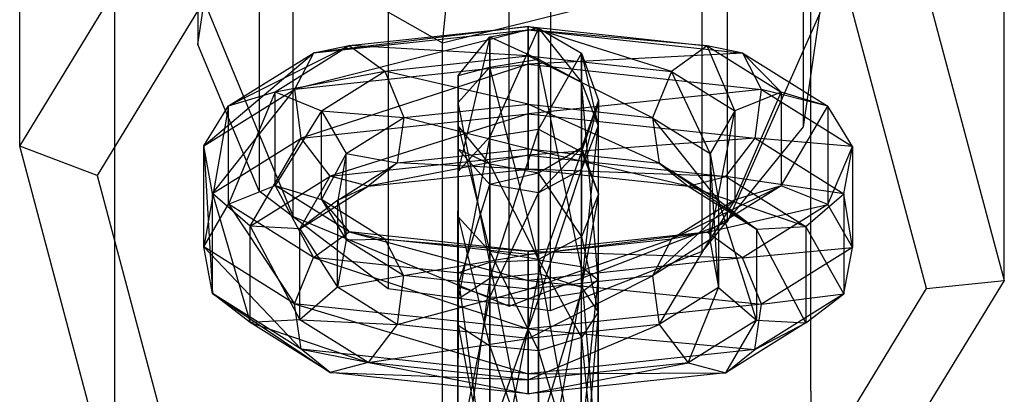
# Model space of a CAD drawing. Extents: x -2714 to 4136, y -2200 to 2200.
# Drawn here: x 708 to 735, y -712 to -701 of the extents above; entities that cross this region are included whole.
import ezdxf

# ---------------------------------------------------------------- set-up
doc = ezdxf.new("R2010")
doc.units = 0

msp = doc.modelspace()

# ---------------------------------------------------------------- linework, layer by layer
at = {"color": 0}
for p, q in [((715.39202, -706.877036, 51.510805), (715.454908, -528.406955, 717.598169)), ((727.407599, -707.022143, 51.54867), (727.470486, -528.552086, 717.635944)), ((721.366969, -709.353281, 52.173806), (721.429857, -530.883217, 718.261106)), ((712.765779, -688.142825, 102.396129), (712.761367, -702.119013, 50.236124)), ((729.503512, -690.425595, 103.006377), (729.499099, -704.401784, 50.846372)), ((735.061801, -702.951259, 50.457236), (735.065642, -690.786799, 95.855759)), ((714.45989, -692.200308, 103.483181), (714.455478, -706.176496, 51.323176)), ((726.708348, -707.8476, 51.769909), (726.712761, -693.871411, 103.929914)), ((718.027322, -694.896042, 104.205197), (718.022909, -708.87223, 52.045192)), ((722.512184, -695.507708, 104.368713), (722.507771, -709.483897, 52.208708)), ((707.830012, -704.931508, 28.214073), (713.176869, -696.176187, 25.867647)), ((719.528565, -702.08096, 98.883325), (720.053341, -696.682586, 104.683727)), ((710.460433, -709.08056, 52.101653), (710.464274, -696.9161, 97.500177)), ((710.464274, -696.9161, 97.500177), (719.528565, -702.08096, 98.883325)), ((712.761367, -702.119013, 50.236124), (713.394512, -697.786982, 49.075309)), ((714.478432, -698.364596, 24.383365), (709.973378, -705.74149, 26.360373)), ((732.43138, -698.802207, 26.569655), (735.060003, -708.645262, 29.206863)), ((707.830012, -704.931508, 28.214073), (707.83181, -699.237506, 49.464445)), ((719.528565, -702.08096, 98.883325), (729.718785, -699.542121, 98.202185)), ((729.714944, -711.706581, 52.803662), (729.718785, -699.542121, 98.202185)), ((730.132245, -700.069752, 49.685558), (729.499099, -704.401784, 50.846372)), ((732.91631, -708.870554, 27.196859), (730.701535, -700.577179, 24.974851)), ((712.982796, -701.043959, 49.948046), (715.39202, -706.877036, 51.510805)), ((727.407599, -707.022143, 51.54867), (729.975389, -701.249171, 50.001594)), ((721.895918, -701.718345, 43.055554), (715.437799, -703.359383, 41.49331)), ((721.896094, -701.626522, 41.590367), (715.962034, -702.350788, 40.681004)), ((715.962034, -702.350788, 40.681004), (721.895918, -701.718345, 43.055554)), ((716.94618, -702.154092, 39.60957), (721.896094, -701.626522, 41.590367)), ((722.18529, -701.668912, 14.271244), (720.836969, -704.676298, 3.962142)), ((720.837842, -701.909776, 14.286976), (722.18529, -701.668912, 14.271244)), ((721.895243, -702.671137, 44.077371), (721.895918, -701.718345, 43.055554)), ((721.896094, -701.626522, 41.590367), (721.89569, -702.438634, 40.367388)), ((721.895918, -701.718345, 43.055554), (721.896094, -701.626522, 41.590367)), ((721.895918, -701.718345, 43.055554), (727.8294, -702.358155, 40.681974)), ((726.845673, -702.160237, 39.610379), (721.895918, -701.718345, 43.055554)), ((721.896094, -701.626522, 41.590367), (726.845673, -702.160237, 39.610379)), ((725.861366, -702.866255, 38.780993), (721.896094, -701.626522, 41.590367)), ((722.18529, -701.668912, 14.271244), (722.184226, -702.525846, 20.780268)), ((722.184408, -704.459895, 3.855121), (722.18529, -701.668912, 14.271244)), ((722.18529, -701.668912, 14.271244), (723.369646, -702.365595, 14.316955)), ((722.18529, -701.668912, 14.271244), (723.36865, -703.167786, 20.410164)), ((714.455478, -706.176496, 51.323176), (712.761367, -702.119013, 50.236124)), ((719.524724, -714.24542, 53.484802), (719.528565, -702.08096, 98.883325)), ((720.837842, -701.909776, 14.286976), (719.95695, -705.634099, 4.434673)), ((719.957789, -702.975484, 14.356789), (720.837842, -701.909776, 14.286976)), ((720.837842, -701.909776, 14.286976), (720.836802, -702.747697, 20.651588)), ((720.836969, -704.676298, 3.962142), (720.837842, -701.909776, 14.286976)), ((720.837842, -701.909776, 14.286976), (722.184226, -702.525846, 20.780268)), ((712.924915, -704.927671, 35.634333), (715.962034, -702.350788, 40.681004)), ((713.609679, -703.81889, 35.196315), (716.94618, -702.154092, 39.60957)), ((713.609679, -703.81889, 35.196315), (715.962034, -702.350788, 40.681004)), ((714.895524, -703.433905, 34.828313), (716.94618, -702.154092, 39.60957)), ((715.437799, -703.359383, 41.49331), (715.962034, -702.350788, 40.681004)), ((715.962034, -702.350788, 40.681004), (716.94618, -702.154092, 39.60957)), ((721.89569, -702.438634, 40.367388), (716.94618, -702.154092, 39.60957)), ((716.94618, -702.154092, 39.60957), (717.929746, -702.861331, 38.780345)), ((727.8294, -702.358155, 40.681974), (721.895243, -702.671137, 44.077371)), ((723.369646, -702.365595, 14.316955), (722.184408, -704.459895, 3.855121)), ((723.369646, -702.365595, 14.316955), (723.36865, -703.167786, 20.410164)), ((723.368787, -705.086147, 4.163688), (723.369646, -702.365595, 14.316955)), ((723.369646, -702.365595, 14.316955), (723.836738, -703.67384, 14.40272)), ((723.369646, -702.365595, 14.316955), (723.83587, -704.373147, 19.714453)), ((726.845673, -702.160237, 39.610379), (725.861366, -702.866255, 38.780993)), ((727.8294, -702.358155, 40.681974), (726.845673, -702.160237, 39.610379)), ((726.845673, -702.160237, 39.610379), (728.895521, -703.442595, 34.829457)), ((727.609635, -703.959949, 34.703452), (726.845673, -702.160237, 39.610379)), ((728.352249, -703.367399, 41.494365), (727.8294, -702.358155, 40.681974)), ((727.8294, -702.358155, 40.681974), (730.180826, -703.829176, 35.197669)), ((728.895521, -703.442595, 34.829457), (727.8294, -702.358155, 40.681974)), ((715.437799, -703.359383, 41.49331), (721.895243, -702.671137, 44.077371)), ((721.895243, -702.671137, 44.077371), (715.618772, -704.707943, 41.666401)), ((717.929746, -702.861331, 38.780345), (721.89569, -702.438634, 40.367388)), ((720.836802, -702.747697, 20.651588), (722.184226, -702.525846, 20.780268)), ((721.894385, -704.039078, 44.1777), (721.895243, -702.671137, 44.077371)), ((721.89569, -702.438634, 40.367388), (721.894894, -703.774685, 39.958863)), ((721.895243, -702.671137, 44.077371), (728.352249, -703.367399, 41.494365)), ((721.89569, -702.438634, 40.367388), (725.861366, -702.866255, 38.780993)), ((725.337046, -704.145854, 38.581893), (721.89569, -702.438634, 40.367388)), ((722.184226, -702.525846, 20.780268), (722.180436, -708.070793, 25.03505)), ((723.365168, -708.263158, 24.319975), (722.184226, -702.525846, 20.780268)), ((722.184226, -702.525846, 20.780268), (723.36865, -703.167786, 20.410164)), ((714.895524, -703.433905, 34.828313), (717.929746, -702.861331, 38.780345)), ((716.180787, -703.952854, 34.702518), (717.929746, -702.861331, 38.780345)), ((721.894894, -703.774685, 39.958863), (717.929746, -702.861331, 38.780345)), ((717.929746, -702.861331, 38.780345), (718.452509, -704.14158, 38.581331)), ((719.956853, -703.729534, 20.084336), (720.836802, -702.747697, 20.651588)), ((719.957789, -702.975484, 14.356789), (720.836802, -702.747697, 20.651588)), ((720.836802, -702.747697, 20.651588), (720.833119, -708.136509, 24.786563)), ((722.180436, -708.070793, 25.03505), (720.836802, -702.747697, 20.651588)), ((725.861366, -702.866255, 38.780993), (725.337046, -704.145854, 38.581893)), ((725.861366, -702.866255, 38.780993), (727.609635, -703.959949, 34.703452)), ((726.924848, -705.139162, 34.878615), (725.861366, -702.866255, 38.780993)), ((735.060003, -708.645262, 29.206863), (735.061801, -702.951259, 50.457236)), ((719.957789, -702.975484, 14.356789), (719.956123, -706.885132, 5.051613)), ((719.957789, -702.975484, 14.356789), (719.956853, -703.729534, 20.084336)), ((719.956918, -704.36738, 14.448018), (719.957789, -702.975484, 14.356789)), ((719.95695, -705.634099, 4.434673), (719.957789, -702.975484, 14.356789)), ((723.36865, -703.167786, 20.410164), (723.365168, -708.263158, 24.319975)), ((723.832965, -708.623593, 22.975931), (723.36865, -703.167786, 20.410164)), ((723.36865, -703.167786, 20.410164), (723.83587, -704.373147, 19.714453)), ((712.924915, -704.927671, 35.634333), (715.437799, -703.359383, 41.49331)), ((713.161639, -706.241437, 35.937413), (715.437799, -703.359383, 41.49331)), ((714.895524, -703.433905, 34.828313), (713.60882, -706.539441, 25.043048)), ((713.609679, -703.81889, 35.196315), (714.895524, -703.433905, 34.828313)), ((714.894706, -706.022088, 25.169053), (714.895524, -703.433905, 34.828313)), ((714.895524, -703.433905, 34.828313), (716.180787, -703.952854, 34.702518)), ((715.618772, -704.707943, 41.666401), (715.437799, -703.359383, 41.49331)), ((728.352249, -703.367399, 41.494365), (721.894385, -704.039078, 44.1777)), ((727.608859, -706.415763, 25.538199), (728.895521, -703.442595, 34.829457)), ((728.895521, -703.442595, 34.829457), (727.609635, -703.959949, 34.703452)), ((728.169573, -704.715734, 41.667426), (728.352249, -703.367399, 41.494365)), ((728.352249, -703.367399, 41.494365), (730.864142, -704.938807, 35.635799)), ((730.180826, -703.829176, 35.197669), (728.352249, -703.367399, 41.494365)), ((728.895521, -703.442595, 34.829457), (728.894704, -706.030778, 25.170197)), ((730.180826, -703.829176, 35.197669), (728.895521, -703.442595, 34.829457)), ((719.956853, -703.729534, 20.084336), (719.953641, -708.429556, 23.690785)), ((719.956118, -705.011944, 19.343936), (719.956853, -703.729534, 20.084336)), ((720.833119, -708.136509, 24.786563), (719.956853, -703.729534, 20.084336)), ((719.956918, -704.36738, 14.448018), (719.956853, -703.729534, 20.084336)), ((723.836738, -703.67384, 14.40272), (723.367268, -705.577927, 19.018666)), ((723.836738, -703.67384, 14.40272), (723.368008, -704.981504, 14.488409)), ((723.836738, -703.67384, 14.40272), (723.368787, -705.086147, 4.163688)), ((723.836738, -703.67384, 14.40272), (723.83587, -704.373147, 19.714453)), ((723.835921, -706.262023, 4.74346), (723.836738, -703.67384, 14.40272)), ((713.609679, -703.81889, 35.196315), (712.924033, -707.718654, 25.21821)), ((712.924915, -704.927671, 35.634333), (713.609679, -703.81889, 35.196315)), ((713.60882, -706.539441, 25.043048), (713.609679, -703.81889, 35.196315)), ((716.180787, -703.952854, 34.702518), (714.894706, -706.022088, 25.169053)), ((715.618772, -704.707943, 41.666401), (721.894385, -704.039078, 44.1777)), ((716.180012, -706.408669, 25.537265), (716.180787, -703.952854, 34.702518)), ((716.180787, -703.952854, 34.702518), (716.864081, -705.132917, 34.877792)), ((716.180787, -703.952854, 34.702518), (718.452509, -704.14158, 38.581331)), ((721.894385, -704.039078, 44.1777), (716.420273, -705.765463, 41.119286)), ((718.452509, -704.14158, 38.581331), (721.894894, -703.774685, 39.958863)), ((721.893747, -705.182091, 43.309594), (721.894385, -704.039078, 44.1777)), ((721.894894, -703.774685, 39.958863), (721.894079, -705.009521, 40.555944)), ((721.894385, -704.039078, 44.1777), (728.169573, -704.715734, 41.667426)), ((721.894894, -703.774685, 39.958863), (725.337046, -704.145854, 38.581893)), ((725.518049, -705.400295, 39.106242), (721.894894, -703.774685, 39.958863)), ((726.924095, -707.524545, 25.976217), (727.609635, -703.959949, 34.703452)), ((727.609635, -703.959949, 34.703452), (726.924848, -705.139162, 34.878615)), ((727.609635, -703.959949, 34.703452), (727.608859, -706.415763, 25.538199)), ((728.894704, -706.030778, 25.170197), (730.180826, -703.829176, 35.197669)), ((730.180826, -703.829176, 35.197669), (730.179967, -706.549728, 25.044402)), ((730.864142, -704.938807, 35.635799), (730.180826, -703.829176, 35.197669)), ((716.864081, -705.132917, 34.877792), (718.452509, -704.14158, 38.581331)), ((718.452509, -704.14158, 38.581331), (718.269864, -705.395796, 39.10565)), ((721.894079, -705.009521, 40.555944), (718.452509, -704.14158, 38.581331)), ((725.337046, -704.145854, 38.581893), (725.518049, -705.400295, 39.106242)), ((725.337046, -704.145854, 38.581893), (726.924848, -705.139162, 34.878615)), ((727.16158, -706.428467, 35.272983), (725.337046, -704.145854, 38.581893)), ((719.956918, -704.36738, 14.448018), (719.956118, -705.011944, 19.343936)), ((719.956123, -706.885132, 5.051613), (719.956918, -704.36738, 14.448018)), ((720.835636, -705.43418, 14.517975), (719.956918, -704.36738, 14.448018)), ((719.956918, -704.36738, 14.448018), (720.834875, -707.844024, 5.524288)), ((722.184408, -704.459895, 3.855121), (720.834959, -708.584258, -1.13082)), ((720.836969, -704.676298, 3.962142), (722.184408, -704.459895, 3.855121)), ((722.182353, -708.456525, -1.353398), (722.184408, -704.459895, 3.855121)), ((722.184408, -704.459895, 3.855121), (723.368787, -705.086147, 4.163688)), ((723.36494, -708.983447, 21.63181), (723.83587, -704.373147, 19.714453)), ((723.83587, -704.373147, 19.714453), (723.367268, -705.577927, 19.018666)), ((723.83587, -704.373147, 19.714453), (723.832965, -708.623593, 22.975931)), ((729.499099, -704.401784, 50.846372), (726.708348, -707.8476, 51.769909)), ((713.161639, -706.241437, 35.937413), (715.618772, -704.707943, 41.666401)), ((714.209086, -707.145463, 35.963741), (715.618772, -704.707943, 41.666401)), ((716.420273, -705.765463, 41.119286), (715.618772, -704.707943, 41.666401)), ((720.836969, -704.676298, 3.962142), (719.955142, -709.150892, -0.148509)), ((719.95695, -705.634099, 4.434673), (720.836969, -704.676298, 3.962142)), ((720.834959, -708.584258, -1.13082), (720.836969, -704.676298, 3.962142)), ((728.169573, -704.715734, 41.667426), (721.893747, -705.182091, 43.309594)), ((727.36685, -705.772258, 41.120181), (728.169573, -704.715734, 41.667426)), ((728.169573, -704.715734, 41.667426), (730.625737, -706.252278, 35.93884)), ((730.864142, -704.938807, 35.635799), (728.169573, -704.715734, 41.667426)), ((710.458635, -714.774563, 30.851281), (707.830012, -704.931508, 28.214073)), ((709.973378, -705.74149, 26.360373), (707.830012, -704.931508, 28.214073)), ((712.924033, -707.718654, 25.21821), (712.924915, -704.927671, 35.634333)), ((713.161639, -706.241437, 35.937413), (712.924915, -704.927671, 35.634333)), ((712.924915, -704.927671, 35.634333), (713.160766, -709.00796, 25.612579)), ((718.269864, -705.395796, 39.10565), (721.894079, -705.009521, 40.555944)), ((719.956118, -705.011944, 19.343936), (719.95352, -708.812814, 22.260442)), ((719.953641, -708.429556, 23.690785), (719.956118, -705.011944, 19.343936)), ((720.834939, -705.994872, 18.776828), (719.956118, -705.011944, 19.343936)), ((720.835636, -705.43418, 14.517975), (719.956118, -705.011944, 19.343936)), ((721.894079, -705.009521, 40.555944), (721.893626, -705.565349, 41.879251)), ((721.894079, -705.009521, 40.555944), (725.518049, -705.400295, 39.106242)), ((726.319681, -706.042613, 40.10869), (721.894079, -705.009521, 40.555944)), ((723.368008, -704.981504, 14.488409), (722.182108, -706.218396, 18.648368)), ((723.368787, -705.086147, 4.163688), (722.182353, -708.456525, -1.353398)), ((723.368008, -704.981504, 14.488409), (722.18278, -705.676717, 14.533926)), ((723.366863, -708.827461, -0.712096), (723.368787, -705.086147, 4.163688)), ((723.367233, -707.437319, 5.323156), (723.368008, -704.981504, 14.488409)), ((723.368008, -704.981504, 14.488409), (723.367268, -705.577927, 19.018666)), ((723.368008, -704.981504, 14.488409), (723.835921, -706.262023, 4.74346)), ((723.368787, -705.086147, 4.163688), (723.835921, -706.262023, 4.74346)), ((730.179967, -706.549728, 25.044402), (730.864142, -704.938807, 35.635799)), ((730.625737, -706.252278, 35.93884), (730.864142, -704.938807, 35.635799)), ((730.864142, -704.938807, 35.635799), (730.863261, -707.72979, 25.219676)), ((716.864081, -705.132917, 34.877792), (716.180012, -706.408669, 25.537265)), ((716.420273, -705.765463, 41.119286), (721.893747, -705.182091, 43.309594)), ((716.864081, -705.132917, 34.877792), (716.625684, -706.421927, 35.272122)), ((716.625684, -706.421927, 35.272122), (718.269864, -705.395796, 39.10565)), ((716.863328, -707.518299, 25.975395), (716.864081, -705.132917, 34.877792)), ((716.864081, -705.132917, 34.877792), (718.269864, -705.395796, 39.10565)), ((721.893747, -705.182091, 43.309594), (717.467271, -706.037118, 40.107966)), ((718.269864, -705.395796, 39.10565), (717.467271, -706.037118, 40.107966)), ((721.893626, -705.565349, 41.879251), (718.269864, -705.395796, 39.10565)), ((721.893626, -705.565349, 41.879251), (721.893747, -705.182091, 43.309594)), ((721.893747, -705.182091, 43.309594), (727.36685, -705.772258, 41.120181)), ((725.518049, -705.400295, 39.106242), (726.319681, -706.042613, 40.10869)), ((725.518049, -705.400295, 39.106242), (727.16158, -706.428467, 35.272983)), ((728.209061, -707.224585, 35.702029), (725.518049, -705.400295, 39.106242)), ((726.924848, -705.139162, 34.878615), (726.924095, -707.524545, 25.976217)), ((726.924848, -705.139162, 34.878615), (727.16158, -706.428467, 35.272983)), ((727.160819, -708.838311, 26.279297), (726.924848, -705.139162, 34.878615)), ((717.467271, -706.037118, 40.107966), (721.893626, -705.565349, 41.879251)), ((719.95695, -705.634099, 4.434673), (719.954577, -709.891293, 1.133901)), ((719.955142, -709.150892, -0.148509), (719.95695, -705.634099, 4.434673)), ((719.956123, -706.885132, 5.051613), (719.95695, -705.634099, 4.434673)), ((720.834875, -707.844024, 5.524288), (720.835636, -705.43418, 14.517975)), ((720.835636, -705.43418, 14.517975), (720.834939, -705.994872, 18.776828)), ((722.18278, -705.676717, 14.533926), (720.835636, -705.43418, 14.517975)), ((720.835636, -705.43418, 14.517975), (722.182027, -708.0621, 5.631529)), ((721.893626, -705.565349, 41.879251), (726.319681, -706.042613, 40.10869)), ((727.36685, -705.772258, 41.120181), (721.893626, -705.565349, 41.879251)), ((722.180088, -709.174341, 20.916541), (723.367268, -705.577927, 19.018666)), ((723.367268, -705.577927, 19.018666), (722.182108, -706.218396, 18.648368)), ((723.367268, -705.577927, 19.018666), (723.36494, -708.983447, 21.63181)), ((709.973378, -705.74149, 26.360373), (712.188154, -714.034865, 28.582382)), ((714.209086, -707.145463, 35.963741), (716.420273, -705.765463, 41.119286)), ((715.577145, -707.216744, 35.700997), (716.420273, -705.765463, 41.119286)), ((717.467271, -706.037118, 40.107966), (716.420273, -705.765463, 41.119286)), ((722.18278, -705.676717, 14.533926), (720.834939, -705.994872, 18.776828)), ((722.182027, -708.0621, 5.631529), (722.18278, -705.676717, 14.533926)), ((722.18278, -705.676717, 14.533926), (722.182108, -706.218396, 18.648368)), ((722.18278, -705.676717, 14.533926), (723.367233, -707.437319, 5.323156)), ((726.319681, -706.042613, 40.10869), (727.36685, -705.772258, 41.120181)), ((727.36685, -705.772258, 41.120181), (729.577164, -707.155002, 35.964997)), ((730.625737, -706.252278, 35.93884), (727.36685, -705.772258, 41.120181)), ((713.60882, -706.539441, 25.043048), (714.894706, -706.022088, 25.169053)), ((718.022909, -708.87223, 52.045192), (714.455478, -706.176496, 51.323176)), ((714.894706, -706.022088, 25.169053), (715.960247, -708.010463, 19.558744)), ((716.944554, -707.304446, 20.38813), (714.894706, -706.022088, 25.169053)), ((714.894706, -706.022088, 25.169053), (716.180012, -706.408669, 25.537265)), ((715.577145, -707.216744, 35.700997), (717.467271, -706.037118, 40.107966)), ((716.625684, -706.421927, 35.272122), (717.467271, -706.037118, 40.107966)), ((719.95352, -708.812814, 22.260442), (720.834939, -705.994872, 18.776828)), ((720.834939, -705.994872, 18.776828), (720.832812, -709.106953, 21.164808)), ((720.832812, -709.106953, 21.164808), (722.182108, -706.218396, 18.648368)), ((722.182108, -706.218396, 18.648368), (720.834939, -705.994872, 18.776828)), ((722.182108, -706.218396, 18.648368), (722.180088, -709.174341, 20.916541)), ((725.8599, -707.507287, 21.460373), (728.894704, -706.030778, 25.170197)), ((726.319681, -706.042613, 40.10869), (728.209061, -707.224585, 35.702029)), ((729.577164, -707.155002, 35.964997), (726.319681, -706.042613, 40.10869)), ((728.894704, -706.030778, 25.170197), (726.844047, -707.310591, 20.388939)), ((728.894704, -706.030778, 25.170197), (727.608859, -706.415763, 25.538199)), ((730.179967, -706.549728, 25.044402), (728.894704, -706.030778, 25.170197)), ((713.160766, -709.00796, 25.612579), (713.161639, -706.241437, 35.937413)), ((714.209086, -707.145463, 35.963741), (713.161639, -706.241437, 35.937413)), ((713.161639, -706.241437, 35.937413), (714.208247, -709.804077, 26.041625)), ((716.625684, -706.421927, 35.272122), (715.577145, -707.216744, 35.700997)), ((717.92828, -707.502363, 21.459725), (716.180012, -706.408669, 25.537265)), ((716.180012, -706.408669, 25.537265), (716.863328, -707.518299, 25.975395)), ((716.180012, -706.408669, 25.537265), (716.944554, -707.304446, 20.38813)), ((716.624923, -708.831771, 26.278436), (716.625684, -706.421927, 35.272122)), ((716.625684, -706.421927, 35.272122), (716.863328, -707.518299, 25.975395)), ((723.835921, -706.262023, 4.74346), (723.366863, -708.827461, -0.712096)), ((723.835921, -706.262023, 4.74346), (723.367233, -707.437319, 5.323156)), ((723.834244, -709.5235, 0.493013), (723.835921, -706.262023, 4.74346)), ((725.335666, -708.515881, 22.272679), (727.608859, -706.415763, 25.538199)), ((727.608859, -706.415763, 25.538199), (725.8599, -707.507287, 21.460373)), ((727.608859, -706.415763, 25.538199), (726.924095, -707.524545, 25.976217)), ((727.16158, -706.428467, 35.272983), (727.160819, -708.838311, 26.279297)), ((727.16158, -706.428467, 35.272983), (728.209061, -707.224585, 35.702029)), ((728.208267, -709.742336, 26.305625), (727.16158, -706.428467, 35.272983)), ((729.577164, -707.155002, 35.964997), (730.625737, -706.252278, 35.93884)), ((730.625737, -706.252278, 35.93884), (730.624864, -709.0188, 25.614006)), ((730.863261, -707.72979, 25.219676), (730.625737, -706.252278, 35.93884)), ((712.924033, -707.718654, 25.21821), (713.60882, -706.539441, 25.043048)), ((713.60882, -706.539441, 25.043048), (715.435927, -709.290062, 19.359644)), ((715.960247, -708.010463, 19.558744), (713.60882, -706.539441, 25.043048)), ((726.844047, -707.310591, 20.388939), (730.179967, -706.549728, 25.044402)), ((730.179967, -706.549728, 25.044402), (727.827613, -708.01783, 19.559714)), ((730.863261, -707.72979, 25.219676), (730.179967, -706.549728, 25.044402)), ((715.39202, -706.877036, 51.510805), (721.366969, -709.353281, 52.173806)), ((719.954577, -709.891293, 1.133901), (719.956123, -706.885132, 5.051613)), ((720.834875, -707.844024, 5.524288), (719.956123, -706.885132, 5.051613)), ((719.956123, -706.885132, 5.051613), (720.83353, -710.459018, 2.116356)), ((721.366969, -709.353281, 52.173806), (727.407599, -707.022143, 51.54867)), ((714.208247, -709.804077, 26.041625), (714.209086, -707.145463, 35.963741)), ((715.577145, -707.216744, 35.700997), (714.209086, -707.145463, 35.963741)), ((714.209086, -707.145463, 35.963741), (715.57635, -709.734495, 26.304592)), ((715.57635, -709.734495, 26.304592), (715.577145, -707.216744, 35.700997)), ((715.577145, -707.216744, 35.700997), (716.624923, -708.831771, 26.278436)), ((715.960247, -708.010463, 19.558744), (716.944554, -707.304446, 20.38813)), ((716.944554, -707.304446, 20.38813), (721.893729, -708.650273, 17.185164)), ((721.894133, -707.838161, 18.408143), (716.944554, -707.304446, 20.38813)), ((716.944554, -707.304446, 20.38813), (717.92828, -707.502363, 21.459725)), ((728.209061, -707.224585, 35.702029), (728.208267, -709.742336, 26.305625)), ((728.209061, -707.224585, 35.702029), (729.577164, -707.155002, 35.964997)), ((729.576325, -709.813617, 26.042881), (728.209061, -707.224585, 35.702029)), ((729.577164, -707.155002, 35.964997), (729.576325, -709.813617, 26.042881)), ((730.624864, -709.0188, 25.614006), (729.577164, -707.155002, 35.964997)), ((716.863328, -707.518299, 25.975395), (716.624923, -708.831771, 26.278436)), ((716.863328, -707.518299, 25.975395), (717.92828, -707.502363, 21.459725)), ((718.451129, -708.511608, 22.272116), (716.863328, -707.518299, 25.975395)), ((721.893956, -707.929984, 19.873329), (717.92828, -707.502363, 21.459725)), ((717.92828, -707.502363, 21.459725), (718.451129, -708.511608, 22.272116)), ((717.92828, -707.502363, 21.459725), (721.894133, -707.838161, 18.408143)), ((721.893281, -708.882776, 20.895147), (725.8599, -707.507287, 21.460373)), ((721.893956, -707.929984, 19.873329), (726.844047, -707.310591, 20.388939)), ((725.8599, -707.507287, 21.460373), (721.893956, -707.929984, 19.873329)), ((726.844047, -707.310591, 20.388939), (721.894133, -707.838161, 18.408143)), ((723.367233, -707.437319, 5.323156), (722.182027, -708.0621, 5.631529)), ((723.365802, -710.218959, 1.698046), (723.367233, -707.437319, 5.323156)), ((723.367233, -707.437319, 5.323156), (723.834244, -709.5235, 0.493013)), ((725.8599, -707.507287, 21.460373), (725.335666, -708.515881, 22.272679)), ((726.924095, -707.524545, 25.976217), (725.335666, -708.515881, 22.272679)), ((725.516639, -709.864442, 22.44577), (726.924095, -707.524545, 25.976217)), ((726.844047, -707.310591, 20.388939), (725.8599, -707.507287, 21.460373)), ((727.827613, -708.01783, 19.559714), (726.844047, -707.310591, 20.388939)), ((726.924095, -707.524545, 25.976217), (727.160819, -708.838311, 26.279297)), ((713.160766, -709.00796, 25.612579), (712.924033, -707.718654, 25.21821)), ((712.924033, -707.718654, 25.21821), (715.616929, -710.544504, 19.883993)), ((715.435927, -709.290062, 19.359644), (712.924033, -707.718654, 25.21821)), ((720.83353, -710.459018, 2.116356), (720.834875, -707.844024, 5.524288)), ((722.182027, -708.0621, 5.631529), (720.834875, -707.844024, 5.524288)), ((720.834875, -707.844024, 5.524288), (722.180728, -710.588424, 2.339154)), ((721.893729, -708.650273, 17.185164), (721.894133, -707.838161, 18.408143)), ((721.894133, -707.838161, 18.408143), (721.893956, -707.929984, 19.873329)), ((721.894133, -707.838161, 18.408143), (727.827613, -708.01783, 19.559714)), ((726.708348, -707.8476, 51.769909), (722.507771, -709.483897, 52.208708)), ((727.827613, -708.01783, 19.559714), (730.863261, -707.72979, 25.219676)), ((730.863261, -707.72979, 25.219676), (728.350376, -709.298079, 19.3607)), ((730.624864, -709.0188, 25.614006), (730.863261, -707.72979, 25.219676)), ((715.435927, -709.290062, 19.359644), (715.960247, -708.010463, 19.558744)), ((715.960247, -708.010463, 19.558744), (721.892933, -709.986324, 16.776638)), ((721.893729, -708.650273, 17.185164), (715.960247, -708.010463, 19.558744)), ((718.451129, -708.511608, 22.272116), (721.893956, -707.929984, 19.873329)), ((720.833119, -708.136509, 24.786563), (722.180436, -708.070793, 25.03505)), ((721.893956, -707.929984, 19.873329), (721.893281, -708.882776, 20.895147)), ((727.827613, -708.01783, 19.559714), (721.893729, -708.650273, 17.185164)), ((722.180436, -708.070793, 25.03505), (722.176209, -715.000248, 24.122764)), ((722.180436, -708.070793, 25.03505), (723.365168, -708.263158, 24.319975)), ((723.361284, -714.630783, 23.481656), (722.180436, -708.070793, 25.03505)), ((722.180728, -710.588424, 2.339154), (722.182027, -708.0621, 5.631529)), ((722.182027, -708.0621, 5.631529), (723.365802, -710.218959, 1.698046)), ((728.350376, -709.298079, 19.3607), (727.827613, -708.01783, 19.559714)), ((719.953641, -708.429556, 23.690785), (720.833119, -708.136509, 24.786563)), ((720.833119, -708.136509, 24.786563), (720.829011, -714.870843, 23.899966)), ((722.176209, -715.000248, 24.122764), (720.833119, -708.136509, 24.786563)), ((723.365168, -708.263158, 24.319975), (723.361284, -714.630783, 23.481656)), ((723.365168, -708.263158, 24.319975), (723.832965, -708.623593, 22.975931)), ((723.829725, -713.935325, 22.276624), (723.365168, -708.263158, 24.319975)), ((716.624923, -708.831771, 26.278436), (718.451129, -708.511608, 22.272116)), ((718.451129, -708.511608, 22.272116), (718.268454, -709.859942, 22.445178)), ((721.893281, -708.882776, 20.895147), (718.451129, -708.511608, 22.272116)), ((719.953641, -708.429556, 23.690785), (719.950058, -714.303117, 22.917511)), ((720.834959, -708.584258, -1.13082), (719.951559, -715.024453, -0.921782)), ((719.95352, -708.812814, 22.260442), (719.953641, -708.429556, 23.690785)), ((720.829011, -714.870843, 23.899966), (719.953641, -708.429556, 23.690785)), ((719.955142, -709.150892, -0.148509), (720.834959, -708.584258, -1.13082)), ((722.182353, -708.456525, -1.353398), (720.830851, -715.318592, -2.017417)), ((720.830851, -715.318592, -2.017417), (720.834959, -708.584258, -1.13082)), ((720.834959, -708.584258, -1.13082), (722.182353, -708.456525, -1.353398)), ((721.892424, -710.250717, 20.995475), (725.335666, -708.515881, 22.272679)), ((721.892933, -709.986324, 16.776638), (721.893729, -708.650273, 17.185164)), ((725.335666, -708.515881, 22.272679), (721.893281, -708.882776, 20.895147)), ((721.893729, -708.650273, 17.185164), (728.350376, -709.298079, 19.3607)), ((722.178126, -715.38598, -2.265683), (722.182353, -708.456525, -1.353398)), ((722.182353, -708.456525, -1.353398), (723.366863, -708.827461, -0.712096)), ((723.362344, -713.239285, 21.071514), (723.832965, -708.623593, 22.975931)), ((723.832965, -708.623593, 22.975931), (723.36494, -708.983447, 21.63181)), ((723.832965, -708.623593, 22.975931), (723.829725, -713.935325, 22.276624)), ((725.335666, -708.515881, 22.272679), (725.516639, -709.864442, 22.44577)), ((735.060003, -708.645262, 29.206863), (729.713146, -717.400583, 31.55329)), ((732.91631, -708.870554, 27.196859), (735.060003, -708.645262, 29.206863)), ((716.624923, -708.831771, 26.278436), (715.57635, -709.734495, 26.304592)), ((718.268454, -709.859942, 22.445178), (716.624923, -708.831771, 26.278436)), ((722.507771, -709.483897, 52.208708), (718.022909, -708.87223, 52.045192)), ((718.268454, -709.859942, 22.445178), (721.893281, -708.882776, 20.895147)), ((719.950058, -714.303117, 22.917511), (719.95352, -708.812814, 22.260442)), ((719.95352, -708.812814, 22.260442), (719.950623, -713.562716, 21.635102)), ((720.832812, -709.106953, 21.164808), (719.95352, -708.812814, 22.260442)), ((721.893281, -708.882776, 20.895147), (721.892424, -710.250717, 20.995475)), ((723.366863, -708.827461, -0.712096), (722.178126, -715.38598, -2.265683)), ((723.362979, -715.195087, -1.550415), (723.366863, -708.827461, -0.712096)), ((723.366863, -708.827461, -0.712096), (723.834244, -709.5235, 0.493013)), ((727.160819, -708.838311, 26.279297), (725.516639, -709.864442, 22.44577)), ((726.31814, -710.921962, 21.898655), (727.160819, -708.838311, 26.279297)), ((727.160819, -708.838311, 26.279297), (728.208267, -709.742336, 26.305625)), ((728.411256, -716.247448, 29.173867), (732.91631, -708.870554, 27.196859)), ((710.458635, -714.774563, 30.851281), (710.460433, -709.08056, 52.101653)), ((714.208247, -709.804077, 26.041625), (713.160766, -709.00796, 25.612579)), ((713.160766, -709.00796, 25.612579), (716.418561, -711.186821, 20.886441)), ((715.616929, -710.544504, 19.883993), (713.160766, -709.00796, 25.612579)), ((719.950623, -713.562716, 21.635102), (720.832812, -709.106953, 21.164808)), ((719.951559, -715.024453, -0.921782), (719.955142, -709.150892, -0.148509)), ((719.955142, -709.150892, -0.148509), (719.95168, -714.641195, 0.508561)), ((719.954577, -709.891293, 1.133901), (719.955142, -709.150892, -0.148509)), ((720.832812, -709.106953, 21.164808), (720.83044, -712.996082, 20.652791)), ((720.83044, -712.996082, 20.652791), (722.180088, -709.174341, 20.916541)), ((722.180088, -709.174341, 20.916541), (720.832812, -709.106953, 21.164808)), ((722.177834, -712.86835, 20.430213), (723.36494, -708.983447, 21.63181)), ((722.180088, -709.174341, 20.916541), (722.177834, -712.86835, 20.430213)), ((723.36494, -708.983447, 21.63181), (722.180088, -709.174341, 20.916541)), ((723.36494, -708.983447, 21.63181), (723.362344, -713.239285, 21.071514)), ((730.624864, -709.0188, 25.614006), (728.16773, -710.552295, 19.885019)), ((728.350376, -709.298079, 19.3607), (730.624864, -709.0188, 25.614006)), ((729.576325, -709.813617, 26.042881), (730.624864, -709.0188, 25.614006)), ((715.616929, -710.544504, 19.883993), (715.435927, -709.290062, 19.359644)), ((715.435927, -709.290062, 19.359644), (721.892118, -711.22116, 17.37372)), ((721.892933, -709.986324, 16.776638), (715.435927, -709.290062, 19.359644)), ((728.350376, -709.298079, 19.3607), (721.892933, -709.986324, 16.776638)), ((728.16773, -710.552295, 19.885019), (728.350376, -709.298079, 19.3607)), ((715.57635, -709.734495, 26.304592), (714.208247, -709.804077, 26.041625)), ((715.57635, -709.734495, 26.304592), (718.268454, -709.859942, 22.445178)), ((717.46573, -710.916467, 21.897932), (715.57635, -709.734495, 26.304592)), ((723.834244, -709.5235, 0.493013), (723.362979, -715.195087, -1.550415)), ((723.834244, -709.5235, 0.493013), (723.365802, -710.218959, 1.698046)), ((723.831004, -714.835232, -0.206294), (723.834244, -709.5235, 0.493013)), ((728.208267, -709.742336, 26.305625), (726.31814, -710.921962, 21.898655)), ((727.365138, -711.193616, 20.887335), (728.208267, -709.742336, 26.305625)), ((728.208267, -709.742336, 26.305625), (729.576325, -709.813617, 26.042881)), ((714.208247, -709.804077, 26.041625), (717.46573, -710.916467, 21.897932)), ((716.418561, -711.186821, 20.886441), (714.208247, -709.804077, 26.041625)), ((718.268454, -709.859942, 22.445178), (717.46573, -710.916467, 21.897932)), ((721.892424, -710.250717, 20.995475), (718.268454, -709.859942, 22.445178)), ((719.95168, -714.641195, 0.508561), (719.954577, -709.891293, 1.133901)), ((720.83353, -710.459018, 2.116356), (719.954577, -709.891293, 1.133901)), ((719.954577, -709.891293, 1.133901), (720.831158, -714.348148, 1.604339)), ((721.891785, -711.39373, 20.12737), (725.516639, -709.864442, 22.44577)), ((721.892118, -711.22116, 17.37372), (721.892933, -709.986324, 16.776638)), ((725.516639, -709.864442, 22.44577), (721.892424, -710.250717, 20.995475)), ((721.892933, -709.986324, 16.776638), (728.16773, -710.552295, 19.885019)), ((725.516639, -709.864442, 22.44577), (726.31814, -710.921962, 21.898655)), ((729.576325, -709.813617, 26.042881), (727.365138, -711.193616, 20.887335)), ((728.16773, -710.552295, 19.885019), (729.576325, -709.813617, 26.042881)), ((717.46573, -710.916467, 21.897932), (721.892424, -710.250717, 20.995475)), ((721.892424, -710.250717, 20.995475), (721.891785, -711.39373, 20.12737)), ((723.365802, -710.218959, 1.698046), (722.180728, -710.588424, 2.339154)), ((723.363206, -714.474797, 1.137751), (723.365802, -710.218959, 1.698046)), ((723.365802, -710.218959, 1.698046), (723.831004, -714.835232, -0.206294)), ((716.418561, -711.186821, 20.886441), (715.616929, -710.544504, 19.883993)), ((715.616929, -710.544504, 19.883993), (721.891664, -711.776989, 18.697027)), ((721.892118, -711.22116, 17.37372), (715.616929, -710.544504, 19.883993)), ((720.831158, -714.348148, 1.604339), (720.83353, -710.459018, 2.116356)), ((722.180728, -710.588424, 2.339154), (720.83353, -710.459018, 2.116356)), ((720.83353, -710.459018, 2.116356), (722.178475, -714.282432, 1.852825)), ((728.16773, -710.552295, 19.885019), (721.892118, -711.22116, 17.37372)), ((727.365138, -711.193616, 20.887335), (728.16773, -710.552295, 19.885019)), ((722.178475, -714.282432, 1.852825), (722.180728, -710.588424, 2.339154)), ((722.180728, -710.588424, 2.339154), (723.363206, -714.474797, 1.137751)), ((717.46573, -710.916467, 21.897932), (716.418561, -711.186821, 20.886441)), ((721.891785, -711.39373, 20.12737), (717.46573, -710.916467, 21.897932)), ((721.891664, -711.776989, 18.697027), (726.31814, -710.921962, 21.898655)), ((726.31814, -710.921962, 21.898655), (721.891785, -711.39373, 20.12737)), ((726.31814, -710.921962, 21.898655), (727.365138, -711.193616, 20.887335)), ((716.418561, -711.186821, 20.886441), (721.891785, -711.39373, 20.12737)), ((721.891664, -711.776989, 18.697027), (716.418561, -711.186821, 20.886441)), ((727.365138, -711.193616, 20.887335), (721.891664, -711.776989, 18.697027)), ((721.891664, -711.776989, 18.697027), (721.892118, -711.22116, 17.37372)), ((721.891785, -711.39373, 20.12737), (721.891664, -711.776989, 18.697027)), ((721.892118, -711.22116, 17.37372), (727.365138, -711.193616, 20.887335)), ((729.714944, -711.706581, 52.803662), (729.713146, -717.400583, 31.55329))]:
    msp.add_line(p, q, dxfattribs=at)

doc.saveas('drawing.dxf')
